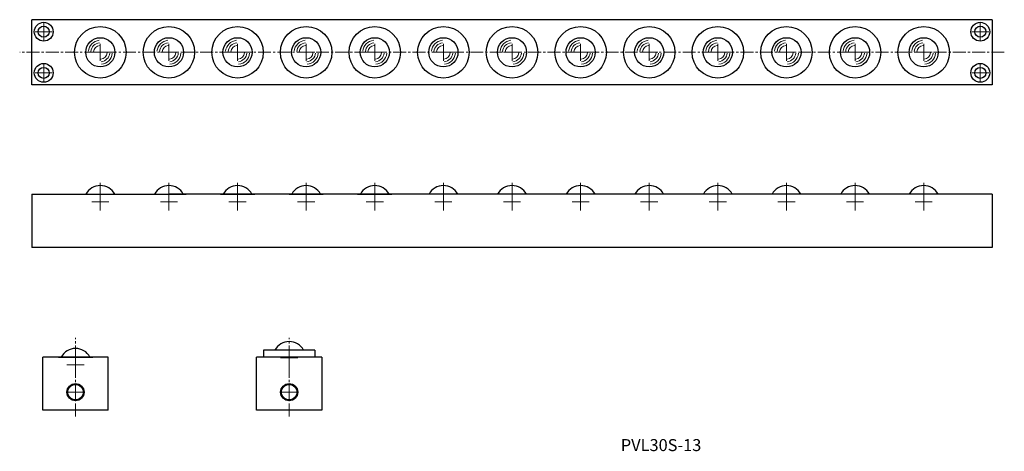
# Model space of a CAD drawing. Units: millimetres. Extents: x 281 to 855, y 94 to 346.
import ezdxf

# ---------------------------------------------------------------- set-up
doc = ezdxf.new("R2010")
doc.units = ezdxf.units.MM
doc.header["$MEASUREMENT"] = 0
doc.linetypes.add('CENTER2', pattern=[1.125, 0.75, -0.125, 0.125, -0.125])
doc.linetypes.add('PHANTOMX2', pattern=[127, 63.5, -12.7, 12.7, -12.7, 12.7, -12.7])
doc.layers.get('0').update_dxf_attribs({"lineweight": 15})
doc.layers.add('センター', color=20, linetype='PHANTOMX2', lineweight=15)
doc.layers.add('外形線', color=7, linetype='Continuous', lineweight=30)
doc.styles.get("Standard").update_dxf_attribs({"font": 'txt.shx', "bigfont": 'bigfont.shx'})

msp = doc.modelspace()

# ---------------------------------------------------------------- linework, layer by layer
at = {"color": 0}
for p, q in [((289.95, 339.02), (299.95, 339.02)), ((294.95, 334.02), (294.95, 344.02)), ((835.95, 339.02), (845.95, 339.02)), ((840.95, 334.02), (840.95, 344.02)), ((327.95, 322.02), (327.95, 332.02)), ((367.95, 322.02), (367.95, 332.02)), ((407.95, 322.02), (407.95, 332.02)), ((447.95, 322.02), (447.95, 332.02)), ((487.95, 322.02), (487.95, 332.02)), ((527.95, 322.02), (527.95, 332.02)), ((567.95, 322.02), (567.95, 332.02)), ((607.95, 322.02), (607.95, 332.02)), ((647.95, 322.02), (647.95, 332.02)), ((687.95, 322.02), (687.95, 332.02)), ((727.95, 322.02), (727.95, 332.02)), ((767.95, 322.02), (767.95, 332.02)), ((807.95, 322.02), (807.95, 332.02)), ((322.95, 327.02), (332.95, 327.02)), ((362.95, 327.02), (372.95, 327.02)), ((402.95, 327.02), (412.95, 327.02)), ((442.95, 327.02), (452.95, 327.02)), ((482.95, 327.02), (492.95, 327.02)), ((522.95, 327.02), (532.95, 327.02)), ((562.95, 327.02), (572.95, 327.02)), ((602.95, 327.02), (612.95, 327.02)), ((642.95, 327.02), (652.95, 327.02)), ((682.95, 327.02), (692.95, 327.02)), ((722.95, 327.02), (732.95, 327.02)), ((762.95, 327.02), (772.95, 327.02)), ((802.95, 327.02), (812.95, 327.02)), ((294.95, 310.02), (294.95, 320.02)), ((840.95, 310.02), (840.95, 320.02)), ((289.95, 315.02), (299.95, 315.02)), ((835.95, 315.02), (845.95, 315.02)), ((313.51, 139.85), (313.51, 149.85)), ((313.51, 139.85), (313.51, 149.85)), ((438.07, 143.85), (438.07, 153.85)), ((438.07, 143.85), (438.07, 153.85)), ((308.51, 144.85), (318.51, 144.85)), ((433.07, 148.85), (443.07, 148.85)), ((313.51, 123.88), (313.51, 133.88)), ((313.51, 123.88), (313.51, 133.88)), ((438.07, 123.88), (438.07, 133.88)), ((438.07, 123.88), (438.07, 133.88)), ((308.51, 128.88), (318.51, 128.88)), ((308.51, 128.88), (318.51, 128.88)), ((433.07, 128.88), (443.07, 128.88)), ((433.07, 128.88), (443.07, 128.88))]:
    msp.add_line(p, q, dxfattribs=at)
for p, q in [((327.95, 250.92), (327.95, 235.97)), ((367.95, 250.92), (367.95, 235.97)), ((407.95, 250.92), (407.95, 235.97)), ((447.95, 250.92), (447.95, 235.97)), ((487.95, 250.92), (487.95, 235.97)), ((527.95, 250.92), (527.95, 235.97)), ((567.95, 250.92), (567.95, 235.97)), ((607.95, 250.92), (607.95, 235.97)), ((647.95, 250.92), (647.95, 235.97)), ((687.95, 250.92), (687.95, 235.97)), ((727.95, 250.92), (727.95, 235.97)), ((767.95, 250.92), (767.95, 235.97)), ((807.95, 250.92), (807.95, 235.97)), ((327.95, 234.78), (327.95, 244.78)), ((367.95, 234.78), (367.95, 244.78)), ((407.95, 234.78), (407.95, 244.78)), ((447.95, 234.78), (447.95, 244.78)), ((487.95, 234.78), (487.95, 244.78)), ((527.95, 234.78), (527.95, 244.78)), ((567.95, 234.78), (567.95, 244.78)), ((607.95, 234.78), (607.95, 244.78)), ((647.95, 234.78), (647.95, 244.78)), ((687.95, 234.78), (687.95, 244.78)), ((727.95, 234.78), (727.95, 244.78)), ((767.95, 234.78), (767.95, 244.78)), ((807.95, 234.78), (807.95, 244.78)), ((322.95, 239.78), (332.95, 239.78)), ((362.95, 239.78), (372.95, 239.78)), ((402.95, 239.78), (412.95, 239.78)), ((442.95, 239.78), (452.95, 239.78)), ((482.95, 239.78), (492.95, 239.78)), ((522.95, 239.78), (532.95, 239.78)), ((562.95, 239.78), (572.95, 239.78)), ((602.95, 239.78), (612.95, 239.78)), ((642.95, 239.78), (652.95, 239.78)), ((682.95, 239.78), (692.95, 239.78)), ((722.95, 239.78), (732.95, 239.78)), ((762.95, 239.78), (772.95, 239.78)), ((802.95, 239.78), (812.95, 239.78))]:
    msp.add_line(p, q)
for centre, radius, start, end in [((327.95, 327.02), 7, 95, 175), ((367.95, 327.02), 7, 95, 175), ((407.95, 327.02), 7, 95, 175), ((447.95, 327.02), 7, 95, 175), ((487.95, 327.02), 7, 95, 175), ((527.95, 327.02), 7, 95, 175), ((567.95, 327.02), 7, 95, 175), ((607.95, 327.02), 7, 95, 175), ((647.95, 327.02), 7, 95, 175), ((687.95, 327.02), 7, 95, 175), ((727.95, 327.02), 7, 95, 175), ((767.95, 327.02), 7, 95, 175), ((807.95, 327.02), 7, 95, 175), ((327.95, 327.02), 5.5, 95, 175), ((327.95, 327.02), 4, 95, 175), ((367.95, 327.02), 5.5, 95, 175), ((367.95, 327.02), 4, 95, 175), ((407.95, 327.02), 5.5, 95, 175), ((407.95, 327.02), 4, 95, 175), ((447.95, 327.02), 5.5, 95, 175), ((447.95, 327.02), 4, 95, 175), ((487.95, 327.02), 5.5, 95, 175), ((487.95, 327.02), 4, 95, 175), ((527.95, 327.02), 5.5, 95, 175), ((527.95, 327.02), 4, 95, 175), ((567.95, 327.02), 5.5, 95, 175), ((567.95, 327.02), 4, 95, 175), ((607.95, 327.02), 5.5, 95, 175), ((607.95, 327.02), 4, 95, 175), ((647.95, 327.02), 5.5, 95, 175), ((647.95, 327.02), 4, 95, 175), ((687.95, 327.02), 5.5, 95, 175), ((687.95, 327.02), 4, 95, 175), ((727.95, 327.02), 5.5, 95, 175), ((727.95, 327.02), 4, 95, 175), ((767.95, 327.02), 5.5, 95, 175), ((767.95, 327.02), 4, 95, 175), ((807.95, 327.02), 5.5, 95, 175), ((807.95, 327.02), 4, 95, 175), ((327.95, 327.02), 4, 275, 355), ((327.95, 327.02), 5.5, 275, 355), ((327.95, 327.02), 7, 275, 355), ((367.95, 327.02), 4, 275, 355), ((367.95, 327.02), 5.5, 275, 355), ((367.95, 327.02), 7, 275, 355), ((407.95, 327.02), 4, 275, 355), ((407.95, 327.02), 5.5, 275, 355), ((407.95, 327.02), 7, 275, 355), ((447.95, 327.02), 4, 275, 355), ((447.95, 327.02), 5.5, 275, 355), ((447.95, 327.02), 7, 275, 355), ((487.95, 327.02), 4, 275, 355), ((487.95, 327.02), 5.5, 275, 355), ((487.95, 327.02), 7, 275, 355), ((527.95, 327.02), 4, 275, 355), ((527.95, 327.02), 5.5, 275, 355), ((527.95, 327.02), 7, 275, 355), ((567.95, 327.02), 4, 275, 355), ((567.95, 327.02), 5.5, 275, 355), ((567.95, 327.02), 7, 275, 355), ((607.95, 327.02), 4, 275, 355), ((607.95, 327.02), 5.5, 275, 355), ((607.95, 327.02), 7, 275, 355), ((647.95, 327.02), 4, 275, 355), ((647.95, 327.02), 5.5, 275, 355), ((647.95, 327.02), 7, 275, 355), ((687.95, 327.02), 4, 275, 355), ((687.95, 327.02), 5.5, 275, 355), ((687.95, 327.02), 7, 275, 355), ((727.95, 327.02), 4, 275, 355), ((727.95, 327.02), 5.5, 275, 355), ((727.95, 327.02), 7, 275, 355), ((767.95, 327.02), 4, 275, 355), ((767.95, 327.02), 5.5, 275, 355), ((767.95, 327.02), 7, 275, 355), ((807.95, 327.02), 4, 275, 355), ((807.95, 327.02), 5.5, 275, 355), ((807.95, 327.02), 7, 275, 355)]:
    msp.add_arc(centre, radius, start, end, dxfattribs=at)
at = {"layer": 'センター', "color": 0, "linetype": 'CENTER2', "ltscale": 10}
for p, q in [((854.95, 327.02), (280.95, 327.02)), ((313.51, 114.8), (313.51, 160.57)), ((438.07, 114.8), (438.07, 160.57))]:
    msp.add_line(p, q, dxfattribs=at)
at = {"layer": '外形線', "color": 0}
for p, q in [((287.95, 308.02), (287.95, 346.02)), ((847.95, 346.02), (287.95, 346.02)), ((847.95, 346.02), (847.95, 308.02)), ((847.95, 308.02), (287.95, 308.02)), ((294.51, 118.38), (294.51, 149.38)), ((332.51, 149.38), (294.51, 149.38)), ((303.51, 149.38), (323.51, 149.38)), ((332.51, 118.38), (332.51, 149.38)), ((419.07, 118.38), (419.07, 149.38)), ((457.07, 149.38), (419.07, 149.38)), ((453.07, 153.38), (423.07, 153.38)), ((423.07, 153.38), (423.07, 149.38)), ((453.07, 153.38), (453.07, 149.38)), ((457.07, 149.38), (457.07, 118.38)), ((332.51, 118.38), (294.51, 118.38)), ((457.07, 118.38), (419.07, 118.38))]:
    msp.add_line(p, q, dxfattribs=at)
at = {"layer": '外形線'}
for p, q in [((287.95, 244.31), (287.95, 213.31)), ((287.95, 244.31), (377.95, 244.31)), ((847.95, 244.31), (367.95, 244.31)), ((397.95, 244.31), (417.95, 244.31)), ((437.95, 244.31), (457.95, 244.31)), ((477.95, 244.31), (497.95, 244.31)), ((847.95, 244.31), (847.95, 213.31)), ((847.95, 213.31), (287.95, 213.31))]:
    msp.add_line(p, q, dxfattribs=at)
at = {"layer": '外形線', "color": 0}
for centre, radius in [((294.95, 339.02), 5.5), ((840.95, 339.02), 5.5), ((294.95, 339.02), 3.2), ((327.95, 327.02), 15), ((367.95, 327.02), 15), ((407.95, 327.02), 15), ((447.95, 327.02), 15), ((487.95, 327.02), 15), ((527.95, 327.02), 15), ((567.95, 327.02), 15), ((607.95, 327.02), 15), ((647.95, 327.02), 15), ((687.95, 327.02), 15), ((727.95, 327.02), 15), ((767.95, 327.02), 15), ((807.95, 327.02), 15), ((840.95, 339.02), 3.2), ((327.95, 327.02), 8.5), ((367.95, 327.02), 8.5), ((407.95, 327.02), 8.5), ((447.95, 327.02), 8.5), ((487.95, 327.02), 8.5), ((527.95, 327.02), 8.5), ((567.95, 327.02), 8.5), ((607.95, 327.02), 8.5), ((647.95, 327.02), 8.5), ((687.95, 327.02), 8.5), ((727.95, 327.02), 8.5), ((767.95, 327.02), 8.5), ((807.95, 327.02), 8.5), ((294.95, 315.02), 5.5), ((294.95, 315.02), 3.2), ((840.95, 315.02), 5.5), ((840.95, 315.02), 3.2), ((313.51, 128.88), 5), ((313.51, 128.88), 4.5), ((438.07, 128.88), 5), ((438.07, 128.88), 4.5)]:
    msp.add_circle(centre, radius, dxfattribs=at)
at = {"layer": '外形線'}
for centre in [(327.95, 239.78), (367.95, 239.78), (407.95, 239.78), (447.95, 239.78), (487.95, 239.78), (527.95, 239.78), (567.95, 239.78), (607.95, 239.78), (647.95, 239.78), (687.95, 239.78), (727.95, 239.78), (767.95, 239.78), (807.95, 239.78)]:
    msp.add_arc(centre, 9.53, 28.36362, 151.63638, dxfattribs=at)
at = {"layer": '外形線', "color": 0}
for centre in [(438.07, 148.85), (313.51, 144.85)]:
    msp.add_arc(centre, 9.53, 28.36362, 151.63638, dxfattribs=at)

# ---------------------------------------------------------------- texts
at = {"insert": (631.39, 101.54), "char_height": 7, "width": 75.7494, "attachment_point": 1}
msp.add_mtext('PVL30S-13', dxfattribs=at)

doc.saveas('drawing.dxf')
